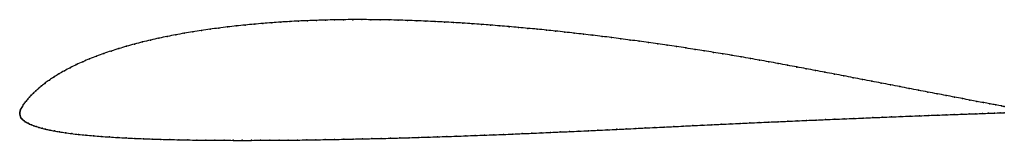
# Model space of a CAD drawing. Units: metres. Extents: x 0 to 1, y -0.03 to 0.1.
import ezdxf

# ---------------------------------------------------------------- set-up
doc = ezdxf.new("R2010")
doc.units = ezdxf.units.M

msp = doc.modelspace()

# ---------------------------------------------------------------- linework, layer by layer
at = {"color": 1}
msp.add_open_spline([(1, 0.007), (0.9995, 0.0072), (0.9932, 0.0084), (0.9854, 0.0099), (0.979, 0.0111), (0.9723, 0.0123), (0.9651, 0.0137), (0.9575, 0.0152), (0.9494, 0.0167), (0.9408, 0.0184), (0.9318, 0.0201), (0.9225, 0.0219), (0.9129, 0.0237), (0.9034, 0.0255), (0.894, 0.0274), (0.8845, 0.0292), (0.8749, 0.0311), (0.8654, 0.0329), (0.856, 0.0347), (0.8464, 0.0365), (0.8369, 0.0384), (0.8274, 0.0402), (0.8178, 0.042), (0.8083, 0.0438), (0.7988, 0.0457), (0.7893, 0.0474), (0.7798, 0.0492), (0.7704, 0.051), (0.7609, 0.0527), (0.7515, 0.0544), (0.7421, 0.056), (0.7327, 0.0577), (0.7234, 0.0593), (0.714, 0.0608), (0.7047, 0.0623), (0.6953, 0.0639), (0.6859, 0.0653), (0.6764, 0.0668), (0.667, 0.0682), (0.6576, 0.0696), (0.6482, 0.071), (0.6387, 0.0723), (0.6293, 0.0736), (0.6199, 0.0749), (0.6104, 0.0762), (0.601, 0.0774), (0.5915, 0.0786), (0.5821, 0.0797), (0.5726, 0.0808), (0.5632, 0.0819), (0.5538, 0.083), (0.5443, 0.084), (0.5349, 0.085), (0.5254, 0.0859), (0.516, 0.0868), (0.5066, 0.0877), (0.4971, 0.0886), (0.4877, 0.0893), (0.4783, 0.0901), (0.4689, 0.0908), (0.4595, 0.0915), (0.4501, 0.0921), (0.4407, 0.0927), (0.4313, 0.0932), (0.4219, 0.0937), (0.4126, 0.0941), (0.4032, 0.0945), (0.3939, 0.0949), (0.3845, 0.0951), (0.3752, 0.0954), (0.366, 0.0955), (0.3567, 0.0956), (0.3474, 0.0957), (0.3382, 0.0957), (0.329, 0.0956), (0.3198, 0.0954), (0.3107, 0.0952), (0.3015, 0.0949), (0.2924, 0.0946), (0.2833, 0.0942), (0.2742, 0.0937), (0.2651, 0.0932), (0.256, 0.0925), (0.247, 0.0918), (0.238, 0.091), (0.229, 0.0902), (0.22, 0.0893), (0.2111, 0.0882), (0.2022, 0.0871), (0.1934, 0.0859), (0.1846, 0.0846), (0.1758, 0.0833), (0.1671, 0.0818), (0.1585, 0.0802), (0.1499, 0.0786), (0.1414, 0.0768), (0.133, 0.0749), (0.1247, 0.0729), (0.1166, 0.0708), (0.1085, 0.0685), (0.1006, 0.0662), (0.0929, 0.0637), (0.0853, 0.0612), (0.078, 0.0585), (0.0709, 0.0557), (0.0641, 0.0528), (0.0575, 0.0498), (0.0512, 0.0467), (0.0453, 0.0435), (0.0398, 0.0403), (0.0347, 0.0372), (0.0301, 0.0341), (0.0259, 0.0311), (0.0223, 0.0282), (0.0191, 0.0255), (0.0163, 0.023), (0.0138, 0.0207), (0.0117, 0.0186), (0.0098, 0.0166), (0.0082, 0.0148), (0.0068, 0.0131), (0.0056, 0.0116), (0.0046, 0.0102), (0.0036, 0.0087), (0.0028, 0.0073), (0.002, 0.0062), (0.0014, 0.0053), (0.0009, 0.0041), (0.0005, 0.0027), (0.0002, 0.0013), (0, 0.0003), (0, -0.0001), (0, 0), (0, -0.0001), (0.0001, -0.0007), (0.0004, -0.0018), (0.0007, -0.0032), (0.0012, -0.0044), (0.0018, -0.005), (0.0025, -0.0057), (0.0034, -0.0066), (0.0044, -0.0075), (0.0056, -0.0083), (0.0069, -0.009), (0.0084, -0.0098), (0.0101, -0.0107), (0.012, -0.0115), (0.0142, -0.0124), (0.0166, -0.0132), (0.0194, -0.0141), (0.0226, -0.015), (0.0263, -0.0159), (0.0304, -0.0168), (0.0351, -0.0177), (0.0404, -0.0187), (0.0463, -0.0196), (0.0527, -0.0205), (0.0596, -0.0213), (0.067, -0.022), (0.0747, -0.0227), (0.0828, -0.0233), (0.091, -0.0239), (0.0995, -0.0244), (0.1081, -0.0249), (0.1168, -0.0253), (0.1257, -0.0257), (0.1346, -0.026), (0.1435, -0.0263), (0.1526, -0.0265), (0.1617, -0.0267), (0.1708, -0.0269), (0.1799, -0.0271), (0.1891, -0.0272), (0.1983, -0.0273), (0.2076, -0.0273), (0.2168, -0.0273), (0.2261, -0.0274), (0.2354, -0.0273), (0.2447, -0.0273), (0.254, -0.0273), (0.2634, -0.0272), (0.2727, -0.0271), (0.2821, -0.027), (0.2915, -0.0269), (0.3009, -0.0267), (0.3103, -0.0266), (0.3198, -0.0264), (0.3292, -0.0262), (0.3387, -0.026), (0.3482, -0.0258), (0.3577, -0.0256), (0.3672, -0.0254), (0.3767, -0.0252), (0.3862, -0.0249), (0.3957, -0.0246), (0.4053, -0.0243), (0.4148, -0.024), (0.4243, -0.0237), (0.4339, -0.0234), (0.4434, -0.0231), (0.453, -0.0227), (0.4626, -0.0224), (0.4721, -0.022), (0.4817, -0.0217), (0.4913, -0.0213), (0.5008, -0.0209), (0.5104, -0.0205), (0.52, -0.0201), (0.5296, -0.0197), (0.5392, -0.0192), (0.5488, -0.0188), (0.5583, -0.0184), (0.568, -0.018), (0.5776, -0.0175), (0.5872, -0.0171), (0.5968, -0.0166), (0.6064, -0.0161), (0.616, -0.0157), (0.6257, -0.0152), (0.6353, -0.0147), (0.645, -0.0142), (0.6546, -0.0138), (0.6643, -0.0133), (0.6739, -0.0128), (0.6836, -0.0123), (0.6932, -0.0119), (0.7029, -0.0114), (0.7125, -0.0109), (0.7222, -0.0105), (0.7318, -0.01), (0.7414, -0.0096), (0.7511, -0.0092), (0.7607, -0.0087), (0.7704, -0.0083), (0.78, -0.0079), (0.7897, -0.0074), (0.7992, -0.007), (0.8088, -0.0066), (0.8184, -0.0062), (0.828, -0.0058), (0.8375, -0.0054), (0.8471, -0.005), (0.8568, -0.0046), (0.8664, -0.0042), (0.8759, -0.0038), (0.8854, -0.0034), (0.8948, -0.003), (0.9044, -0.0027), (0.9141, -0.0023), (0.9234, -0.0019), (0.9324, -0.0016), (0.941, -0.0013), (0.9492, -0.001), (0.9569, -0.0007), (0.9643, -0.0004), (0.9712, -0.0002), (0.9778, 0), (0.9841, 0.0003), (0.9919, 0.0005), (0.9978, 0.0008), (1, 0.0008)], degree=3, knots=[0, 0, 0, 0, 0.007692, 0.011538, 0.015385, 0.019231, 0.023077, 0.026923, 0.030769, 0.034615, 0.038462, 0.042308, 0.046154, 0.05, 0.053846, 0.057692, 0.061538, 0.065385, 0.069231, 0.073077, 0.076923, 0.080769, 0.084615, 0.088462, 0.092308, 0.096154, 0.1, 0.103846, 0.107692, 0.111538, 0.115385, 0.119231, 0.123077, 0.126923, 0.130769, 0.134615, 0.138462, 0.142308, 0.146154, 0.15, 0.153846, 0.157692, 0.161538, 0.165385, 0.169231, 0.173077, 0.176923, 0.180769, 0.184615, 0.188462, 0.192308, 0.196154, 0.2, 0.203846, 0.207692, 0.211538, 0.215385, 0.219231, 0.223077, 0.226923, 0.230769, 0.234615, 0.238462, 0.242308, 0.246154, 0.25, 0.253846, 0.257692, 0.261538, 0.265385, 0.269231, 0.273077, 0.276923, 0.280769, 0.284615, 0.288462, 0.292308, 0.296154, 0.3, 0.303846, 0.307692, 0.311538, 0.315385, 0.319231, 0.323077, 0.326923, 0.330769, 0.334615, 0.338462, 0.342308, 0.346154, 0.35, 0.353846, 0.357692, 0.361538, 0.365385, 0.369231, 0.373077, 0.376923, 0.380769, 0.384615, 0.388462, 0.392308, 0.396154, 0.4, 0.403846, 0.407692, 0.411538, 0.415385, 0.419231, 0.423077, 0.426923, 0.430769, 0.434615, 0.438462, 0.442308, 0.446154, 0.45, 0.453846, 0.457692, 0.461538, 0.465385, 0.469231, 0.473077, 0.476923, 0.480769, 0.484615, 0.488462, 0.492308, 0.496154, 0.5, 0.503846, 0.507692, 0.511538, 0.515385, 0.519231, 0.523077, 0.526923, 0.530769, 0.534615, 0.538462, 0.542308, 0.546154, 0.55, 0.553846, 0.557692, 0.561538, 0.565385, 0.569231, 0.573077, 0.576923, 0.580769, 0.584615, 0.588462, 0.592308, 0.596154, 0.6, 0.603846, 0.607692, 0.611538, 0.615385, 0.619231, 0.623077, 0.626923, 0.630769, 0.634615, 0.638462, 0.642308, 0.646154, 0.65, 0.653846, 0.657692, 0.661538, 0.665385, 0.669231, 0.673077, 0.676923, 0.680769, 0.684615, 0.688462, 0.692308, 0.696154, 0.7, 0.703846, 0.707692, 0.711538, 0.715385, 0.719231, 0.723077, 0.726923, 0.730769, 0.734615, 0.738462, 0.742308, 0.746154, 0.75, 0.753846, 0.757692, 0.761538, 0.765385, 0.769231, 0.773077, 0.776923, 0.780769, 0.784615, 0.788462, 0.792308, 0.796154, 0.8, 0.803846, 0.807692, 0.811538, 0.815385, 0.819231, 0.823077, 0.826923, 0.830769, 0.834615, 0.838462, 0.842308, 0.846154, 0.85, 0.853846, 0.857692, 0.861538, 0.865385, 0.869231, 0.873077, 0.876923, 0.880769, 0.884615, 0.888462, 0.892308, 0.896154, 0.9, 0.903846, 0.907692, 0.911538, 0.915385, 0.919231, 0.923077, 0.926923, 0.930769, 0.934615, 0.938462, 0.942308, 0.946154, 0.95, 0.953846, 0.957692, 0.961538, 0.965385, 0.969231, 0.973077, 0.976923, 0.980769, 0.984615, 0.988462, 0.992308, 1, 1, 1, 1], dxfattribs=at)
for p in [(0.229, 0.0902), (0.238, 0.091), (0.247, 0.0918), (0.256, 0.0925), (0.2651, 0.0931), (0.2742, 0.0937), (0.2833, 0.0942), (0.2924, 0.0946), (0.3015, 0.0949), (0.3107, 0.0952), (0.3198, 0.0954), (0.329, 0.0956), (0.3382, 0.0956), (0.3474, 0.0957), (0.3567, 0.0956), (0.366, 0.0955), (0.3752, 0.0954), (0.3845, 0.0951), (0.3939, 0.0948), (0.4032, 0.0945), (0.4126, 0.0941), (0.4219, 0.0937), (0.4313, 0.0932), (0.4407, 0.0927), (0.4501, 0.0921), (0.4595, 0.0915), (0.4689, 0.0908), (0.4783, 0.0901), (0.1585, 0.0802), (0.1671, 0.0818), (0.1758, 0.0832), (0.1846, 0.0846), (0.1934, 0.0859), (0.2022, 0.0871), (0.2111, 0.0882), (0.22, 0.0892), (0.4877, 0.0893), (0.4971, 0.0885), (0.5066, 0.0877), (0.516, 0.0868), (0.5254, 0.0859), (0.5349, 0.085), (0.5443, 0.084), (0.5538, 0.083), (0.5632, 0.0819), (0.5726, 0.0808), (0.1166, 0.0707), (0.1247, 0.0729), (0.133, 0.0748), (0.1414, 0.0767), (0.1499, 0.0785), (0.5821, 0.0797), (0.5915, 0.0786), (0.601, 0.0774), (0.6104, 0.0762), (0.6199, 0.0749), (0.6293, 0.0736), (0.6387, 0.0723), (0.6482, 0.071), (0.0853, 0.0611), (0.0929, 0.0637), (0.1006, 0.0662), (0.1085, 0.0685), (0.6576, 0.0696), (0.667, 0.0682), (0.6764, 0.0668), (0.6859, 0.0653), (0.6953, 0.0639), (0.7046, 0.0623), (0.714, 0.0608), (0.0641, 0.0528), (0.0709, 0.0557), (0.078, 0.0585), (0.7234, 0.0593), (0.7327, 0.0576), (0.7421, 0.056), (0.7515, 0.0544), (0.7609, 0.0527), (0.7704, 0.051), (0.0399, 0.0403), (0.0454, 0.0435), (0.0513, 0.0467), (0.0575, 0.0498), (0.7798, 0.0492), (0.7893, 0.0474), (0.7988, 0.0456), (0.8083, 0.0438), (0.8178, 0.042), (0.8274, 0.0402), (0.026, 0.0311), (0.0302, 0.0341), (0.0348, 0.0372), (0.8369, 0.0384), (0.8464, 0.0365), (0.8559, 0.0347), (0.8654, 0.0329), (0.8749, 0.031), (0.0139, 0.0207), (0.0163, 0.023), (0.0191, 0.0256), (0.0223, 0.0282), (0.8845, 0.0292), (0.894, 0.0274), (0.9034, 0.0255), (0.9129, 0.0237), (0.9224, 0.0219), (0.9318, 0.0201), (0.0046, 0.0101), (0.0056, 0.0116), (0.0069, 0.0131), (0.0082, 0.0148), (0.0099, 0.0166), (0.0117, 0.0186), (0.9408, 0.0184), (0.9493, 0.0167), (0.9574, 0.0152), (0.9651, 0.0137), (0.9722, 0.0124), (0.979, 0.0111), (0, 0), (0, 0), (0.0001, 0.0004), (0.0003, 0.0014), (0.0005, 0.0027), (0.0009, 0.0041), (0.0014, 0.0052), (0.002, 0.0062), (0.0028, 0.0073), (0.0036, 0.0087), (0.9778, 0), (0.984, 0.0003), (0.9853, 0.0099), (0.99, 0.0005), (0.9913, 0.0087), (0.9957, 0.0007), (0.997, 0.0077), (1, 0.007), (1, 0.0008), (0, -0.0002), (0.0001, -0.0008), (0.0004, -0.0019), (0.0007, -0.0032), (0.0012, -0.0043), (0.0018, -0.005), (0.0025, -0.0057), (0.0034, -0.0066), (0.0045, -0.0075), (0.0056, -0.0083), (0.007, -0.009), (0.0085, -0.0098), (0.7414, -0.0096), (0.7511, -0.0092), (0.7607, -0.0087), (0.7704, -0.0083), (0.78, -0.0079), (0.7896, -0.0074), (0.7992, -0.007), (0.8088, -0.0066), (0.8184, -0.0062), (0.828, -0.0058), (0.8375, -0.0054), (0.8472, -0.005), (0.8568, -0.0046), (0.8664, -0.0042), (0.8759, -0.0038), (0.8854, -0.0034), (0.8949, -0.003), (0.9044, -0.0027), (0.914, -0.0023), (0.9234, -0.0019), (0.9324, -0.0016), (0.9409, -0.0013), (0.9491, -0.001), (0.9569, -0.0007), (0.9642, -0.0004), (0.9712, -0.0002), (0.0101, -0.0107), (0.012, -0.0115), (0.0142, -0.0124), (0.0167, -0.0132), (0.0195, -0.0141), (0.0227, -0.015), (0.0263, -0.0159), (0.0305, -0.0168), (0.0352, -0.0177), (0.0405, -0.0187), (0.0464, -0.0196), (0.5296, -0.0197), (0.5392, -0.0192), (0.5488, -0.0188), (0.5584, -0.0184), (0.568, -0.018), (0.5776, -0.0175), (0.5872, -0.0171), (0.5968, -0.0166), (0.6064, -0.0161), (0.616, -0.0157), (0.6257, -0.0152), (0.6353, -0.0147), (0.645, -0.0142), (0.6546, -0.0138), (0.6643, -0.0133), (0.6739, -0.0128), (0.6836, -0.0123), (0.6932, -0.0119), (0.7029, -0.0114), (0.7125, -0.0109), (0.7222, -0.0105), (0.7318, -0.01), (0.0528, -0.0204), (0.0597, -0.0213), (0.067, -0.022), (0.0748, -0.0227), (0.0828, -0.0233), (0.0911, -0.0239), (0.0995, -0.0244), (0.1081, -0.0249), (0.1168, -0.0253), (0.1257, -0.0257), (0.1346, -0.026), (0.1435, -0.0263), (0.1526, -0.0265), (0.1617, -0.0267), (0.1708, -0.0269), (0.1799, -0.027), (0.1891, -0.0272), (0.1983, -0.0272), (0.2076, -0.0273), (0.2168, -0.0273), (0.2261, -0.0273), (0.2354, -0.0273), (0.2447, -0.0273), (0.254, -0.0273), (0.2634, -0.0272), (0.2727, -0.0271), (0.2821, -0.027), (0.2915, -0.0269), (0.3009, -0.0267), (0.3103, -0.0266), (0.3198, -0.0264), (0.3292, -0.0262), (0.3387, -0.026), (0.3482, -0.0258), (0.3577, -0.0256), (0.3672, -0.0254), (0.3767, -0.0251), (0.3862, -0.0249), (0.3957, -0.0246), (0.4053, -0.0243), (0.4148, -0.024), (0.4243, -0.0237), (0.4339, -0.0234), (0.4434, -0.0231), (0.453, -0.0227), (0.4625, -0.0224), (0.4721, -0.022), (0.4817, -0.0217), (0.4913, -0.0213), (0.5008, -0.0209), (0.5104, -0.0205), (0.52, -0.0201)]:
    msp.add_point(p)

doc.saveas('drawing.dxf')
